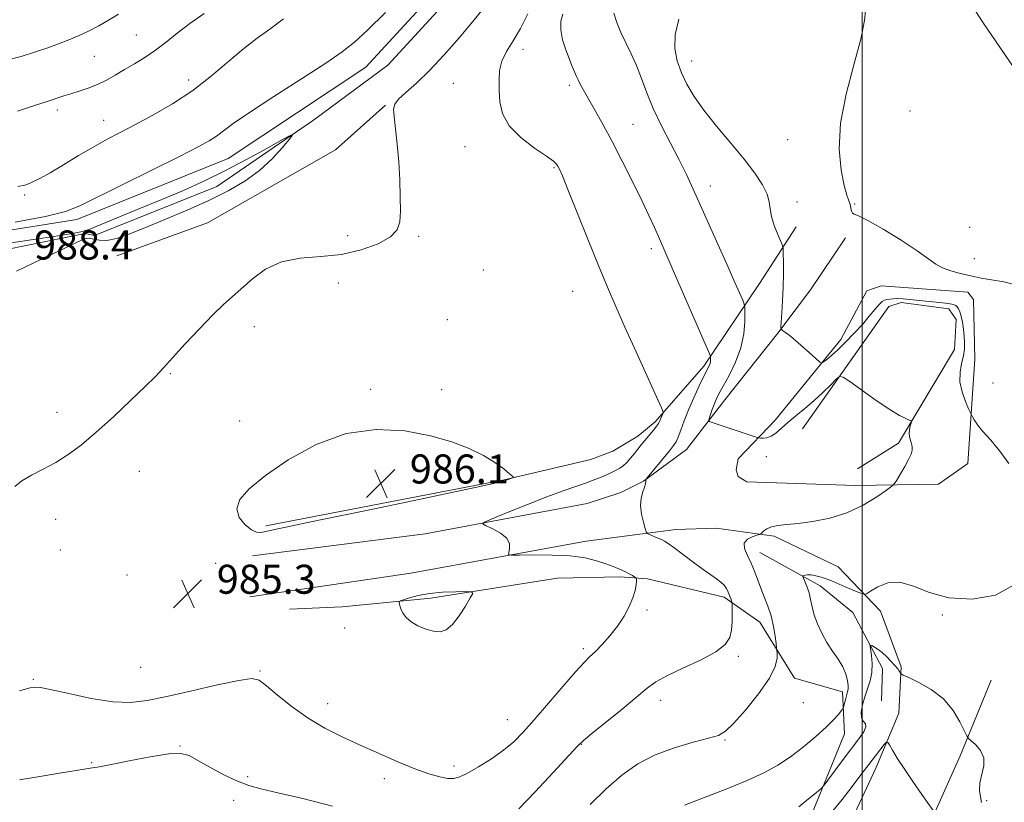
# Model space of a CAD drawing. Extents: x 2069800 to 2072700, y 359800 to 362700.
# Drawn here: x 2070768 to 2071039, y 361509 to 361725 of the extents above; entities that cross this region are included whole.
import ezdxf

# ---------------------------------------------------------------- set-up
doc = ezdxf.new("R2010")
doc.units = 0
doc.header["$MEASUREMENT"] = 0
for name, color, linetype, lineweight in [('32000', 7, 'Continuous', 0), ('DTM HARD BREAKLINE', 7, 'Continuous', 0), ('DTM SPOT ELEVATION', 2, 'Continuous', 13), ('INDEX CONTOUR', 41, 'Continuous', 13), ('INTERMEDIATE CONTOUR', 44, 'Continuous', 0), ('INTERMEDIATE CONTOUR DEPRESSION', 44, 'Continuous', 0), ('SPOT ELEVATION', 7, 'Continuous', 0)]:
    doc.layers.add(name, color=color, linetype=linetype, lineweight=lineweight)
doc.styles.add('Style-ITALICS', font='ITALICS.shx')

# ---------------------------------------------------------------- blocks, each defined once
blk = doc.blocks.new('SPOT')
at = {"layer": 'SPOT ELEVATION'}
for p, q in [((-3.91, -3.91), (3.82, 3.81)), ((-1.65, 3.77), (1.72, -3.93))]:
    blk.add_line(p, q, dxfattribs=at)

msp = doc.modelspace()

# ---------------------------------------------------------------- linework, layer by layer
at = {"layer": '32000', "flags": 128}
msp.add_lwpolyline([(2071000, 362500), (2071000, 360000)], dxfattribs=at)
at = {"layer": 'DTM HARD BREAKLINE'}
for points in [[(2070902.16, 361924.35, 984.72), (2070916.98, 361893.67, 984.77), (2070925.47, 361866.97, 985.43), (2070933.12, 361837.37, 985.75), (2070930, 361809.86, 986.6), (2070922.44, 361781.72, 986.35), (2070901.76, 361748.09, 987.22), (2070869.29, 361712.61, 987.42), (2070848.726, 361697.434, 987.789), (2070822.082, 361679.161, 988.882), (2070788.353, 361665.626, 988.934), (2070785.827, 361666.13, 988.135), (2070753.166, 361659.562, 988.953), (2070749.37, 361658.87, 989.06), (2070735.8, 361659.33, 988.49)], [(2070264.19, 361889.23, 983.16), (2070423.51, 361811.23, 982.88), (2070621.888, 361714.219, 983.238), (2070692.392, 361679.083, 985.419), (2070725.1, 361663.212, 986.356), (2070727.669, 361662.7, 986.374), (2070737.308, 361662.659, 986.391), (2070783.522, 361670.062, 986.478), (2070825.287, 361686.808, 986.981), (2070863.24, 361711.99, 986.83), (2070888.75, 361739.9, 986.56), (2070914.39, 361778.99, 985.95)], [(2070794.512, 361660.03, 986.728), (2070819.52, 361669.09, 986.52), (2070854.82, 361689.21, 986.58), (2070868.65, 361701.59, 986.12)], [(2070835.623, 361585.521, 986.196), (2070901.354, 361598.231, 986.06), (2070925.232, 361603.844, 985.534), (2070931.293, 361606.169, 985.5), (2070938.135, 361610.237, 984.65), (2070942.992, 361614.231, 984.327), (2070956.413, 361629.531, 982.389), (2070971.749, 361652.38, 979.143), (2070981.79, 361668.01, 977.37)], [(2070985.788, 361650.594, 976.746), (2070995.435, 361664.988, 976.184)], [(2070831.965, 361577.251, 985.189), (2070879.578, 361583.37, 984.746), (2070924.183, 361591.664, 982.567), (2070933.525, 361594.718, 982.294), (2070939.7, 361597.873, 982.056), (2070951.602, 361606.613, 981.034), (2070962.165, 361620.249, 979.212), (2070976.76, 361638.69, 978.12), (2070985.788, 361650.594, 976.746)], [(2071029.146, 361602.745, 978.699), (2071031.123, 361631.485, 977.21), (2071030.72, 361647.941, 976.59), (2071029.163, 361650.017, 976.484), (2071005.243, 361651.714, 976.838), (2071001.291, 361650.313, 976.962), (2070994.18, 361636.97, 977.44)], [(2070998.763, 361601.215, 980.861), (2071010.05, 361608.344, 980.365), (2071025.459, 361634.145, 978.823), (2071025.948, 361642.426, 978.646), (2071023.881, 361645.391, 978.646), (2071010.757, 361647.164, 978.416), (2071007.333, 361646.043, 978.575), (2070983.592, 361612.259, 981.126)], [(2070994.18, 361636.97, 977.44), (2070976.076, 361614.726, 979.306), (2070965.879, 361604.015, 980.822), (2070965.32, 361601.016, 980.873), (2070965.865, 361599.188, 980.89), (2070968.198, 361597.634, 980.856), (2070998.154, 361596.652, 980.701)], [(2071029.146, 361602.745, 978.699), (2071021.07, 361597.038, 979.195), (2070998.154, 361596.652, 980.701)], [(2070993.408, 361574.242, 978.876), (2070975.751, 361582.714, 979.793), (2070959.813, 361584.871, 980.683), (2070948.666, 361584.496, 981.333), (2070923.972, 361581.305, 983.376), (2070875.62, 361572.507, 984.773), (2070831.225, 361565.933, 985.096)], [(2070988.47, 361569.03, 977.44), (2070971.854, 361578.151, 979.321)], [(2070993.408, 361574.242, 978.876), (2071005.117, 361562.046, 977.494), (2071010.799, 361546.653, 976.236), (2071010.081, 361533.895, 974.712)], [(2070842.19, 361562.57, 984.86), (2070856.632, 361563.211, 985.242), (2070881.099, 361565.554, 986.42), (2070916.065, 361571.075, 985.191), (2070933.173, 361571.458, 984.337), (2070940.813, 361570.905, 983.791), (2070962, 361565.829, 982.375), (2070971.826, 361558.958, 980.668), (2070981.41, 361543.51, 979.29)], [(2070988.47, 361569.03, 977.44), (2070997.48, 361561.6, 976.87), (2071005.6, 361546.21, 975.35), (2071005.306, 361537.317, 974.011)], [(2070983.65, 361499.93, 974.88), (2070995.11, 361528.17, 977.22), (2070994.64, 361539.76, 978.5), (2070981.41, 361543.51, 979.29)], [(2070995.7, 361461.4, 968.15), (2071005.109, 361476.279, 970.455), (2071015.003, 361495.194, 972.813), (2071027.052, 361522.089, 975.649), (2071035.587, 361542.966, 977.121)], [(2071010.081, 361533.895, 974.712), (2071003.821, 361518.729, 973.312), (2070990.212, 361489.582, 969.166)]]:
    msp.add_polyline3d(points, dxfattribs=at)
at = {"layer": 'DTM SPOT ELEVATION'}
for p in [(2070799.97, 361720.95, 981.14), (2070788.32, 361715.03, 980.94), (2070906.515, 361716.964, 983.428), (2070953.05, 361713.76, 977.24), (2070814.38, 361708.45, 983.44), (2070887.342, 361707.599, 985.015), (2070919.27, 361707.01, 982.34), (2070778.13, 361700.21, 982.44), (2071013.21, 361699.95, 974.9), (2070790.96, 361697.33, 983.24), (2070936.8, 361696.26, 981.14), (2070890.54, 361690.07, 984.84), (2070979.47, 361692.06, 976.64), (2070915.07, 361684.33, 984.14), (2070958.16, 361679.22, 979.34), (2070769.12, 361676.76, 984.24), (2070982.02, 361674.88, 977.44), (2070997.95, 361674.33, 975.9), (2071029.68, 361667.84, 975.2), (2070858.19, 361665.53, 986.44), (2070877.77, 361665.42, 985.84), (2070941.92, 361662.02, 982.44), (2071030.95, 361659.26, 975.5), (2070895.62, 361656.13, 985.14), (2070855.63, 361652.5, 985.54), (2070920.17, 361650.25, 984.94), (2070885.63, 361642.39, 985.64), (2070832.46, 361640.44, 985.74), (2070809.27, 361627.52, 985.94), (2071036.04, 361624.94, 977.1), (2070864.54, 361623.2, 985.94), (2070884.06, 361623.08, 985.84), (2070778.08, 361616.88, 986.34), (2070828.45, 361614.49, 985.74), (2070973.6, 361604.59, 980.64), (2070800.74, 361600.57, 985.54), (2070777.69, 361587.33, 985.64), (2070778.94, 361578.92, 985.34), (2070821.78, 361575.24, 985.34), (2070797.33, 361571.97, 985.44), (2070940.74, 361562.35, 983.74), (2071022.14, 361560.99, 977.9), (2070857.32, 361557.33, 985.24), (2070923.15, 361551.64, 984.34), (2070965.86, 361549.57, 981.74), (2070801.15, 361546.49, 985.24), (2070834.06, 361545.54, 984.14), (2070771.52, 361543.16, 984.14), (2070852.67, 361536.46, 984.54), (2070944.46, 361537.4, 981.44), (2070983.76, 361536.74, 979.64), (2070902.16, 361532.09, 984.84), (2070812, 361524.84, 982.14), (2070922.6, 361525.3, 981.94), (2070962.23, 361526.45, 979.84), (2070787.66, 361520.24, 982.24), (2070887.49, 361519.33, 984.44), (2070830.61, 361516.38, 982.34), (2070868.28, 361515.85, 983.54), (2070826.77, 361509.88, 981.44), (2071034.31, 361509.75, 976.2)]:
    msp.add_point(p, dxfattribs=at)
at = {"layer": 'INDEX CONTOUR'}
for points in [[(2070795.018, 361726.621, 980), (2070792.232, 361724.958, 980), (2070789.598, 361723.462, 980), (2070786.899, 361722.077, 980), (2070784.127, 361720.791, 980), (2070781.325, 361719.6001, 980), (2070778.498, 361718.488, 980), (2070775.489, 361717.388, 980), (2070772.103, 361716.218, 980), (2070768.224, 361714.973, 980), (2070764.059, 361713.936, 980)], [(2070925.029, 361508.705, 980), (2070929.473, 361513.052, 980), (2070933.774, 361516.786, 980), (2070938.154, 361519.867, 980), (2070942.943, 361522.367, 980), (2070948.269, 361524.353, 980), (2070953.473, 361525.868, 980), (2070957.698, 361526.951, 980), (2070960.407, 361527.752, 980), (2070962.346, 361528.882, 980), (2070964.583, 361531.066, 980), (2070967.84, 361534.745, 980), (2070971.459, 361539.215, 980), (2070974.437, 361543.489, 980), (2070976.0321, 361546.769, 980), (2070976.5461, 361549.029, 980), (2070976.544, 361550.436, 980), (2070976.486, 361551.222, 980), (2070976.4149, 361551.904, 980), (2070976.272, 361553.0649, 980), (2070975.998, 361555.12, 980), (2070975.5529, 361557.805, 980), (2070974.899, 361560.686, 980), (2070974.025, 361563.412, 980), (2070973.032, 361565.9601, 980), (2070972.049, 361568.393, 980), (2070970.316, 361573.055, 980), (2070969.391, 361575.27, 980), (2070968.3731, 361577.373, 980), (2070967.606, 361579.25, 980), (2070967.519, 361580.772, 980), (2070968.371, 361581.846, 980), (2070969.736, 361582.532, 980), (2070971.012, 361582.93, 980), (2070971.752, 361583.146, 980), (2070972.116, 361583.324, 980), (2070972.927, 361584.122, 980), (2070973.763, 361584.728, 980), (2070975.0041, 361585.264, 980), (2070976.742, 361585.616, 980), (2070979.1321, 361585.881, 980), (2070982.341, 361586.205, 980), (2070986.437, 361586.743, 980), (2070991.081, 361587.666, 980), (2070995.834, 361589.15, 980), (2071000.2699, 361591.247, 980), (2071004.022, 361593.509, 980), (2071006.739, 361595.367, 980), (2071008.233, 361596.447, 980), (2071008.974, 361597.172, 980), (2071009.599, 361598.163, 980), (2071010.583, 361599.853, 980), (2071011.767, 361601.924, 980), (2071012.834, 361603.869, 980), (2071013.527, 361605.313, 980), (2071013.838, 361606.395, 980), (2071013.818, 361607.385, 980), (2071013.547, 361608.495, 980), (2071013.1999, 361609.706, 980), (2071012.98, 361610.942, 980), (2071013.03, 361612.12, 980), (2071013.253, 361613.136, 980), (2071013.496, 361613.88, 980), (2071013.6121, 361614.292, 980), (2071013.482, 361614.508, 980), (2071012.997, 361614.715, 980), (2071012.02, 361615.115, 980), (2071010.316, 361615.986, 980), (2071007.625, 361617.625, 980), (2071003.895, 361620.148, 980), (2070999.905, 361622.967, 980), (2070996.642, 361625.314, 980), (2070994.788, 361626.576, 980), (2070993.809, 361626.739, 980), (2070992.864, 361625.944, 980), (2070991.295, 361624.361, 980), (2070989.165, 361622.283, 980), (2070986.72, 361620.031, 980), (2070984.19, 361617.877, 980), (2070981.7501, 361615.884, 980), (2070979.564, 361614.067, 980), (2070977.746, 361612.454, 980), (2070976.234, 361611.14, 980), (2070974.917, 361610.237, 980), (2070973.72, 361609.806, 980), (2070972.706, 361609.71, 980), (2070971.9709, 361609.761, 980), (2070971.529, 361609.82, 980), (2070971.062, 361609.943, 980), (2070964.156, 361612.231, 980), (2070958.661, 361614.01, 980), (2070957.922, 361614.281, 980), (2070957.716, 361614.584, 980), (2070957.866, 361615.1799, 980), (2070958.214, 361616.243, 980), (2070958.679, 361617.61, 980), (2070959.197, 361619.032, 980), (2070959.75, 361620.367, 980), (2070960.502, 361621.902, 980), (2070961.661, 361624.031, 980), (2070963.321, 361627.022, 980), (2070965.126, 361630.656, 980), (2070966.606, 361634.587, 980), (2070967.413, 361638.461, 980), (2070967.694, 361641.871, 980), (2070967.717, 361644.399, 980), (2070967.682, 361645.823, 980), (2070967.518, 361646.697, 980), (2070967.083, 361647.771, 980), (2070964.931, 361652.692, 980), (2070963.064, 361656.908, 980), (2070953.46, 361678.367, 980), (2070951.599, 361682.394, 980), (2070949.594, 361686.468, 980), (2070947.217, 361691.04, 980), (2070944.712, 361695.896, 980), (2070942.438, 361700.6521, 980), (2070940.654, 361705.001, 980), (2070939.205, 361708.927, 980), (2070937.836, 361712.488, 980), (2070936.358, 361715.747, 980), (2070934.8539, 361718.774, 980), (2070933.474, 361721.639, 980), (2070932.349, 361724.38, 980), (2070931.525, 361726.885, 980)]]:
    msp.add_polyline3d(points, dxfattribs=at)
at = {"layer": 'INTERMEDIATE CONTOUR'}
for points in [[(2070766.415, 361596.387, 986), (2070768.335, 361597.962, 986), (2070770.994, 361599.499, 986), (2070774.234, 361601.145, 986), (2070777.701, 361603.002, 986), (2070781.151, 361605.194, 986), (2070784.779, 361607.915, 986), (2070788.887, 361611.374, 986), (2070793.604, 361615.622, 986), (2070798.35, 361620.064, 986), (2070802.37, 361623.94, 986), (2070805.185, 361626.764, 986), (2070807.411, 361629.134, 986), (2070809.942, 361631.917, 986), (2070813.401, 361635.695, 986), (2070817.337, 361639.9131, 986), (2070821.031, 361643.728, 986), (2070823.967, 361646.543, 986), (2070831.946, 361653.643, 986), (2070835.581, 361656.327, 986), (2070839.968, 361658.383, 986), (2070845.132, 361659.393, 986), (2070850.769, 361659.831, 986), (2070856.497, 361660.396, 986), (2070861.916, 361661.615, 986), (2070866.5711, 361663.341, 986), (2070869.99, 361665.253, 986), (2070871.874, 361667.16, 986), (2070872.602, 361669.366, 986), (2070872.7229, 361672.299, 986), (2070872.69, 361676.246, 986), (2070872.559, 361680.923, 986), (2070872.291, 361685.905, 986), (2070871.872, 361690.763, 986), (2070871.402, 361695.069, 986), (2070871.008, 361698.395, 986), (2070870.843, 361700.496, 986), (2070871.157, 361701.867, 986), (2070872.228, 361703.189, 986), (2070874.256, 361705.046, 986), (2070877.142, 361707.643, 986), (2070880.709, 361711.089, 986), (2070884.759, 361715.4, 986), (2070888.986, 361720.215, 986), (2070893.062, 361725.079, 986), (2070896.694, 361729.594, 986)], [(2071042.29, 361652.038, 976), (2071039.0921, 361652.813, 976), (2071035.691, 361653.415, 976), (2071032.862, 361653.86, 976), (2071031.126, 361654.18, 976), (2071029.994, 361654.459, 976), (2071028.726, 361654.794, 976), (2071026.784, 361655.267, 976), (2071024.446, 361655.904, 976), (2071022.193, 361656.715, 976), (2071020.301, 361657.748, 976), (2071015.175, 361661.369, 976), (2071010.752, 361664.286, 976), (2071005.828, 361667.352, 976), (2071001.62, 361669.78, 976), (2070999.04, 361671.018, 976), (2070997.801, 361671.462, 976), (2070997.3171, 361671.741, 976), (2070997.081, 361672.351, 976), (2070996.91, 361673.236, 976), (2070996.697, 361674.205, 976), (2070995.828, 361676.717, 976), (2070995.101, 361679.372, 976), (2070994.237, 361683.648, 976), (2070993.697, 361689.457, 976), (2070994.036, 361696.566, 976), (2070995.58, 361704.609, 976), (2070997.728, 361712.674, 976), (2070999.644, 361719.713, 976), (2071000.693, 361724.921, 976), (2071001.032, 361728.463, 976)], [(2070868.66, 361727.067, 986), (2070863.668, 361722.281, 986), (2070860.028, 361718.93, 986), (2070856.689, 361716.263, 986), (2070852.141, 361713.148, 986), (2070845.427, 361708.813, 986), (2070837.805, 361703.935, 986), (2070831.089, 361699.554, 986), (2070826.63, 361696.458, 986), (2070822.0601, 361693.005, 986), (2070820.053, 361691.709, 986), (2070817.0031, 361690.049, 986), (2070812.005, 361687.527, 986), (2070796.374, 361679.808, 986), (2070784.3809, 361673.836, 986), (2070780.3681, 361672.256, 986), (2070774.916, 361670.88, 986), (2070766.556, 361669.261, 986)], [(2070818.62, 361726.809, 982), (2070814.661, 361724.037, 982), (2070811.222, 361721.396, 982), (2070808.159, 361718.934, 982), (2070805.245, 361716.705, 982), (2070802.313, 361714.74, 982), (2070799.417, 361712.989, 982), (2070796.669, 361711.376, 982), (2070794.137, 361709.851, 982), (2070791.716, 361708.448, 982), (2070789.258, 361707.221, 982), (2070786.676, 361706.209, 982), (2070784.137, 361705.386, 982), (2070781.869, 361704.706, 982), (2070779.964, 361704.106, 982), (2070775.313, 361702.553, 982), (2070771.592, 361701.326, 982), (2070767.212, 361699.86, 982)], [(2070840.534, 361725.407, 984), (2070836.711, 361722.558, 984), (2070833.223, 361720.023, 984), (2070829.5879, 361717.201, 984), (2070820.693, 361709.662, 984), (2070815.4799, 361705.64, 984), (2070809.921, 361701.965, 984), (2070804.434, 361698.769, 984), (2070799.509, 361696.121, 984), (2070795.456, 361694.016, 984), (2070791.876, 361692.14, 984), (2070788.192, 361690.101, 984), (2070784.027, 361687.653, 984), (2070779.809, 361685.11, 984), (2070776.164, 361682.934, 984), (2070773.5549, 361681.463, 984), (2070771.782, 361680.5611, 984), (2070770.481, 361679.972, 984), (2070769.211, 361679.495, 984), (2070767.23, 361679.145, 984)], [(2070935.114, 361603.0289, 984), (2070936.183, 361604.21, 984), (2070937.266, 361605.523, 984), (2070939.135, 361607.858, 984), (2070942.613, 361612.051, 984), (2070943.36, 361613.017, 984), (2070943.83, 361613.726, 984), (2070944.109, 361614.27, 984), (2070944.591, 361615.387, 984), (2070945.0829, 361616.446, 984), (2070945.133, 361616.863, 984), (2070944.671, 361618.073, 984), (2070943.301, 361621.113, 984), (2070937.687, 361633.495, 984), (2070934.617, 361640.325, 984), (2070932.087, 361646.054, 984), (2070929.823, 361651.349, 984), (2070927.366, 361657.302, 984), (2070924.429, 361664.569, 984), (2070918.926, 361678.2561, 984), (2070917.373, 361682.028, 984), (2070916.569, 361683.873, 984), (2070916.169, 361684.6889, 984), (2070915.79, 361685.283, 984), (2070914.912, 361686.102, 984), (2070912.977, 361687.504, 984), (2070909.705, 361689.738, 984), (2070905.915, 361692.623, 984), (2070902.702, 361695.868, 984), (2070900.8851, 361699.2119, 984), (2070900.172, 361702.5, 984), (2070899.995, 361705.605, 984), (2070899.9241, 361708.441, 984), (2070900.077, 361711.092, 984), (2070900.71, 361713.68, 984), (2070901.9961, 361716.346, 984), (2070903.773, 361719.289, 984), (2070905.7921, 361722.727, 984), (2070907.849, 361726.759, 984)], [(2070905.353, 361507.452, 982), (2070909.857, 361512.143, 982), (2070914.839, 361517.483, 982), (2070921.489, 361524.678, 982), (2070923.205, 361526.334, 982), (2070925.496, 361528.237, 982), (2070933.824, 361534.967, 982), (2070937.925, 361538.339, 982), (2070940.795, 361540.749, 982), (2070943.1769, 361542.518, 982), (2070946.193, 361544.213, 982), (2070950.576, 361546.262, 982), (2070955.488, 361548.537, 982), (2070959.7021, 361550.771, 982), (2070962.2881, 361552.779, 982), (2070963.522, 361554.698, 982), (2070963.979, 361556.7431, 982), (2070964.151, 361559.028, 982), (2070964.194, 361561.242, 982), (2070964.179, 361562.971, 982), (2070964.159, 361563.9389, 982), (2070964.113, 361564.419, 982), (2070964.001, 361564.823, 982), (2070963.791, 361565.474, 982), (2070963.483, 361566.338, 982), (2070963.0859, 361567.289, 982), (2070962.592, 361568.228, 982), (2070961.946, 361569.135, 982), (2070961.079, 361570.014, 982), (2070959.909, 361570.907, 982), (2070958.309, 361571.998, 982), (2070956.143, 361573.508, 982), (2070953.39, 361575.539, 982), (2070948.095, 361579.563, 982), (2070946.54, 361580.71, 982), (2070945.556, 361581.343, 982), (2070944.674, 361581.778, 982), (2070943.55, 361582.26, 982), (2070941.374, 361583.145, 982), (2070940.817, 361583.413, 982), (2070940.512, 361583.845, 982), (2070940.196, 361584.81, 982), (2070939.696, 361586.55, 982), (2070939.189, 361588.786, 982), (2070938.938, 361591.109, 982), (2070939.12, 361593.174, 982), (2070939.565, 361594.886, 982), (2070940.015, 361596.215, 982), (2070940.268, 361597.148, 982), (2070940.354, 361597.749, 982), (2070940.359, 361598.099, 982), (2070940.401, 361598.334, 982), (2070940.73, 361598.798, 982), (2070946.908, 361606.254, 982), (2070948.046, 361607.6521, 982), (2070948.756, 361608.7149, 982), (2070949.337, 361609.99, 982), (2070950.05, 361611.9139, 982), (2070950.981, 361614.467, 982), (2070952.175, 361617.52, 982), (2070953.626, 361620.8821, 982), (2070955.123, 361624.139, 982), (2070956.408, 361626.819, 982), (2070957.8, 361629.647, 982), (2070958.073, 361630.354, 982), (2070958.204, 361630.985, 982), (2070958.25, 361631.54, 982), (2070958.254, 361631.952, 982), (2070958.175, 361632.351, 982), (2070957.641, 361633.663, 982), (2070947.68, 361656.611, 982), (2070943.831, 361665.365, 982), (2070942.728, 361667.84, 982), (2070941.243, 361671.091, 982), (2070939.257, 361675.2899, 982), (2070936.726, 361680.467, 982), (2070933.904, 361686.092, 982), (2070931.118, 361691.489, 982), (2070928.642, 361696.111, 982), (2070926.535, 361699.913, 982), (2070922.406, 361707.202, 982), (2070921.692, 361708.527, 982), (2070921.242, 361709.45, 982), (2070920.953, 361710.139, 982), (2070920.705, 361710.775, 982), (2070919.925, 361712.682, 982), (2070919.238, 361714.395, 982), (2070918.322, 361716.807, 982), (2070917.439, 361719.601, 982), (2070916.917, 361722.3521, 982), (2070916.987, 361724.71, 982), (2070917.486, 361726.619, 982)], [(2071040.466, 361602.733, 978), (2071037.995, 361606.167, 978), (2071035.474, 361609.1299, 978), (2071033.311, 361611.563, 978), (2071031.819, 361613.425, 978), (2071030.915, 361614.754, 978), (2071030.422, 361615.605, 978), (2071030.151, 361616.108, 978), (2071029.878, 361616.68, 978), (2071029.369, 361617.812, 978), (2071028.498, 361619.84, 978), (2071027.562, 361622.481, 978), (2071026.968, 361625.298, 978), (2071026.997, 361627.925, 978), (2071027.429, 361630.29, 978), (2071027.92, 361632.391, 978), (2071028.193, 361634.254, 978), (2071028.247, 361636.013, 978), (2071028.15, 361637.827, 978), (2071027.959, 361639.79, 978), (2071027.69, 361641.724, 978), (2071027.349, 361643.389, 978), (2071026.951, 361644.599, 978), (2071026.541, 361645.414, 978), (2071026.171, 361645.95, 978), (2071025.819, 361646.317, 978), (2071025.1529, 361646.592, 978), (2071023.765, 361646.8439, 978), (2071021.41, 361647.127, 978), (2071018.5, 361647.425, 978), (2071013.194, 361647.946, 978), (2071011.278, 361648.115, 978), (2071009.762, 361648.192, 978), (2071008.559, 361648.166, 978), (2071007.605, 361648.066, 978), (2071006.841, 361647.935, 978), (2071006.194, 361647.771, 978), (2071005.523, 361647.399, 978), (2071004.671, 361646.605, 978), (2071003.503, 361645.228, 978), (2071001.977, 361643.346, 978), (2071000.071, 361641.095, 978), (2070997.819, 361638.631, 978), (2070995.46, 361636.209, 978), (2070993.284, 361634.101, 978), (2070991.531, 361632.522, 978), (2070990.237, 361631.445, 978), (2070989.384, 361630.781, 978), (2070988.881, 361630.489, 978), (2070988.33, 361630.7121, 978), (2070987.261, 361631.643, 978), (2070985.377, 361633.35, 978), (2070983.077, 361635.406, 978), (2070980.9391, 361637.262, 978), (2070979.414, 361638.493, 978), (2070978.464, 361639.174, 978), (2070977.929, 361639.506, 978), (2070977.667, 361639.736, 978), (2070977.607, 361640.304, 978), (2070977.698, 361641.696, 978), (2070977.884, 361644.24, 978), (2070978.096, 361647.625, 978), (2070978.257, 361651.383, 978), (2070978.316, 361655.061, 978), (2070978.3, 361658.269, 978), (2070978.259, 361660.635, 978), (2070978.208, 361661.973, 978), (2070978.027, 361662.84, 978), (2070977.557, 361663.979, 978), (2070976.725, 361665.925, 978), (2070975.772, 361668.379, 978), (2070975.024, 361670.833, 978), (2070974.676, 361672.92, 978), (2070974.419, 361674.85, 978), (2070973.82, 361676.971, 978), (2070972.511, 361679.583, 978), (2070970.402, 361682.786, 978), (2070967.472, 361686.631, 978), (2070963.804, 361691.082, 978), (2070959.9, 361695.751, 978), (2070956.369, 361700.164, 978), (2070953.676, 361703.97, 978), (2070951.711, 361707.323, 978), (2070950.223, 361710.498, 978), (2070949.05, 361713.7481, 978), (2070948.372, 361717.222, 978), (2070948.46, 361721.049, 978), (2070949.4599, 361725.3049, 978)], [(2070766.852, 361655.805, 988), (2070773.79, 361659.062, 988), (2070779.852, 361661.959, 988), (2070783.6501, 361663.813, 988), (2070785.685, 361664.698, 988), (2070786.926, 361664.874, 988), (2070788.204, 361664.62, 988), (2070789.791, 361664.291, 988), (2070791.819, 361664.256, 988), (2070794.435, 361664.819, 988), (2070797.849, 361666, 988), (2070802.289, 361667.754, 988), (2070807.828, 361670.006, 988), (2070813.934, 361672.578, 988), (2070819.923, 361675.263, 988), (2070825.241, 361677.917, 988), (2070829.857, 361680.631, 988), (2070833.868, 361683.559, 988), (2070837.331, 361686.738, 988), (2070840.126, 361689.757, 988), (2070842.09, 361692.091, 988), (2070843.017, 361693.299, 988), (2070842.539, 361693.286, 988), (2070840.247, 361692.04, 988), (2070835.95, 361689.648, 988), (2070830.333, 361686.585, 988), (2070824.299, 361683.427, 988), (2070818.538, 361680.616, 988), (2070812.888, 361678.065, 988), (2070806.971, 361675.552, 988), (2070800.636, 361672.9529, 988), (2070794.634, 361670.517, 988), (2070789.94, 361668.587, 988), (2070787.115, 361667.391, 988), (2070785.075, 361666.687, 988), (2070782.321, 361666.12, 988), (2070777.748, 361665.404, 988), (2070765.387, 361663.597, 988)], [(2070890.792, 361595.593, 986), (2070897.993, 361597.162, 986), (2070900.976, 361597.866, 986), (2070901.904, 361598.149, 986), (2070903.689, 361598.746, 986), (2070903.917, 361598.872, 986), (2070903.696, 361599.17, 986), (2070902.838, 361599.8941, 986), (2070901.192, 361601.217, 986), (2070898.763, 361602.979, 986), (2070895.596, 361604.936, 986), (2070891.694, 361606.877, 986), (2070886.904, 361608.709, 986), (2070881.031, 361610.373, 986), (2070873.984, 361611.708, 986), (2070866.085, 361612.148, 986), (2070857.756, 361611.027, 986), (2070849.464, 361607.966, 986), (2070841.83, 361603.731, 986), (2070835.5201, 361599.379, 986), (2070831.067, 361595.745, 986), (2070828.478, 361592.776, 986), (2070827.633, 361590.201, 986), (2070828.309, 361587.835, 986), (2070829.889, 361585.832, 986), (2070831.654, 361584.433, 986), (2070833.062, 361583.794, 986), (2070834.269, 361583.738, 986), (2070835.61, 361584.007, 986), (2070837.658, 361584.447, 986), (2070850.255, 361587.064, 986), (2070863.383, 361589.808, 986), (2070878.248, 361592.932, 986), (2070890.792, 361595.593, 986)], [(2070767.71, 361540.064, 984), (2070770.683, 361540.901, 984), (2070773.023, 361541.023, 984), (2070776.216, 361540.447, 984), (2070781.29, 361539.274, 984), (2070787.443, 361537.942, 984), (2070793.4159, 361536.977, 984), (2070798.346, 361536.791, 984), (2070802.95, 361537.351, 984), (2070808.342, 361538.508, 984), (2070815.185, 361540.074, 984), (2070822.3411, 361541.679, 984), (2070828.224, 361542.911, 984), (2070831.745, 361543.401, 984), (2070833.809, 361542.962, 984), (2070835.823, 361541.452, 984), (2070838.884, 361538.853, 984), (2070842.861, 361535.651, 984), (2070847.319, 361532.455, 984), (2070851.908, 361529.729, 984), (2070856.643, 361527.358, 984), (2070861.625, 361525.08, 984), (2070866.87, 361522.722, 984), (2070872.041, 361520.453, 984), (2070876.714, 361518.527, 984), (2070880.55, 361517.144, 984), (2070883.553, 361516.28, 984), (2070885.812, 361515.856, 984), (2070887.499, 361515.824, 984), (2070889.1169, 361516.281, 984), (2070891.251, 361517.354, 984), (2070894.285, 361519.101, 984), (2070897.795, 361521.294, 984), (2070901.158, 361523.635, 984), (2070903.951, 361525.953, 984), (2070906.572, 361528.597, 984), (2070909.618, 361532.044, 984), (2070917.519, 361541.275, 984), (2070921.003, 361545.2881, 984), (2070923.3481, 361547.854, 984), (2070924.955, 361549.466, 984), (2070926.4641, 361550.917, 984), (2070928.36, 361552.836, 984), (2070930.503, 361555.207, 984), (2070932.594, 361557.8541, 984), (2070934.381, 361560.598, 984), (2070935.791, 361563.265, 984), (2070936.797, 361565.682, 984), (2070937.398, 361567.699, 984), (2070937.695, 361569.256, 984), (2070937.815, 361570.317, 984), (2070937.848, 361570.891, 984), (2070937.739, 361571.176, 984), (2070937.392, 361571.417, 984), (2070936.737, 361571.808, 984), (2070935.787, 361572.34, 984), (2070934.58, 361572.952, 984), (2070933.135, 361573.599, 984), (2070931.405, 361574.293, 984), (2070929.325, 361575.059, 984), (2070926.802, 361575.894, 984), (2070923.625, 361576.672, 984), (2070919.556, 361577.24, 984), (2070914.574, 361577.49, 984), (2070909.537, 361577.513, 984), (2070905.521, 361577.444, 984), (2070903.315, 361577.426, 984), (2070902.559, 361577.618, 984), (2070902.604, 361578.187, 984), (2070902.838, 361579.234, 984), (2070902.793, 361580.607, 984), (2070902.038, 361582.094, 984), (2070900.331, 361583.498, 984), (2070898.193, 361584.687, 984), (2070896.333, 361585.549, 984), (2070895.412, 361586.064, 984), (2070895.89, 361586.587, 984), (2070898.177, 361587.568, 984), (2070902.429, 361589.298, 984), (2070907.786, 361591.447, 984), (2070913.135, 361593.531, 984), (2070917.576, 361595.1691, 984), (2070923.789, 361597.345, 984), (2070925.904, 361598.141, 984), (2070927.572, 361598.823, 984), (2070930.151, 361599.921, 984), (2070931.242, 361600.4, 984), (2070932.244, 361600.887, 984), (2070933.188, 361601.433, 984), (2070934.1259, 361602.117, 984), (2070935.114, 361603.0289, 984)], [(2070951.025, 361508.479, 978), (2070962.667, 361513.013, 978), (2070968.317, 361515.325, 978), (2070972.918, 361517.442, 978), (2070976.734, 361519.538, 978), (2070980.255, 361521.868, 978), (2070983.828, 361524.583, 978), (2070987.232, 361527.422, 978), (2070990.099, 361530.016, 978), (2070992.154, 361532.068, 978), (2070993.483, 361533.553, 978), (2070994.262, 361534.516, 978), (2070994.663, 361535.047, 978), (2070994.852, 361535.416, 978), (2070994.991, 361535.942, 978), (2070995.477, 361537.95, 978), (2070995.753, 361538.995, 978), (2070995.981, 361539.801, 978), (2070996.1231, 361540.55, 978), (2070996.143, 361541.514, 978), (2070995.991, 361542.898, 978), (2070995.5609, 361544.645, 978), (2070994.733, 361546.629, 978), (2070993.447, 361548.75, 978), (2070991.886, 361551, 978), (2070990.292, 361553.396, 978), (2070988.873, 361555.929, 978), (2070987.702, 361558.489, 978), (2070986.815, 361560.943, 978), (2070986.218, 361563.181, 978), (2070985.786, 361565.202, 978), (2070985.3641, 361567.03, 978), (2070984.844, 361568.668, 978), (2070984.303, 361570.028, 978), (2070983.637, 361571.528, 978), (2070983.631, 361571.7451, 978), (2070983.843, 361571.836, 978), (2070984.277, 361571.942, 978), (2070984.965, 361572.022, 978), (2070985.948, 361571.992, 978), (2070987.243, 361571.785, 978), (2070988.755, 361571.405, 978), (2070990.369, 361570.876, 978), (2070991.99, 361570.228, 978), (2070995.3281, 361568.743, 978), (2070997.075, 361568.005, 978), (2070998.675, 361567.358, 978), (2070999.889, 361566.88, 978), (2071000.607, 361566.657, 978), (2071001.241, 361566.819, 978), (2071002.335, 361567.5021, 978), (2071004.306, 361568.6961, 978), (2071007.0641, 361569.788, 978), (2071010.39, 361570.018, 978), (2071014.154, 361568.908, 978), (2071018.573, 361567.13, 978), (2071023.951, 361565.639, 978), (2071030.335, 361565.274, 978), (2071036.7391, 361566.4071, 978), (2071041.923, 361569.2929, 978)], [(2070881.877, 361556.451, 986), (2070883.711, 361556.321, 986), (2070885.366, 361556.869, 986), (2070887.049, 361558.304, 986), (2070888.879, 361560.674, 986), (2070890.631, 361563.375, 986), (2070891.99, 361565.644, 986), (2070892.652, 361566.908, 986), (2070892.35, 361567.369, 986), (2070890.824, 361567.422, 986), (2070887.978, 361567.382, 986), (2070884.366, 361567.241, 986), (2070880.705, 361566.911, 986), (2070877.602, 361566.351, 986), (2070875.217, 361565.702, 986), (2070873.597, 361565.153, 986), (2070872.7389, 361564.835, 986), (2070872.434, 361564.631, 986), (2070872.419, 361564.3699, 986), (2070872.486, 361563.909, 986), (2070872.642, 361563.238, 986), (2070872.944, 361562.38, 986), (2070873.466, 361561.364, 986), (2070874.331, 361560.249, 986), (2070875.68, 361559.0989, 986), (2070877.572, 361557.992, 986), (2070879.749, 361557.06, 986), (2070881.877, 361556.451, 986)], [(2070982.589, 361508.069, 976), (2070985.255, 361510.2109, 976), (2070987.426, 361512.016, 976), (2070988.682, 361513.095, 976), (2070989.501, 361513.9749, 976), (2070990.584, 361515.409, 976), (2070994.781, 361521.072, 976), (2070999.097, 361526.804, 976), (2071000.4519, 361528.758, 976), (2071001.064, 361530.115, 976), (2071000.894, 361530.974, 976), (2071000.319, 361531.685, 976), (2070999.8201, 361532.657, 976), (2070999.7719, 361534.196, 976), (2071000.137, 361536.173, 976), (2071000.774, 361538.354, 976), (2071001.533, 361540.555, 976), (2071002.23, 361542.788, 976), (2071002.677, 361545.118, 976), (2071002.746, 361547.538, 976), (2071002.567, 361549.772, 976), (2071002.2081, 361552.39, 976), (2071002.299, 361552.654, 976), (2071002.682, 361552.495, 976), (2071003.404, 361552.093, 976), (2071004.397, 361551.46, 976), (2071005.559, 361550.5619, 976), (2071006.786, 361549.408, 976), (2071007.942, 361548.188, 976), (2071009.913, 361545.97, 976), (2071010.161, 361545.644, 976), (2071010.354, 361545.335, 976), (2071010.609, 361544.842, 976), (2071010.7451, 361544.689, 976), (2071011.328, 361544.39, 976), (2071012.86, 361543.689, 976), (2071015.627, 361542.371, 976), (2071019.077, 361540.402, 976), (2071022.441, 361537.787, 976), (2071025.096, 361534.641, 976), (2071026.985, 361531.501, 976), (2071028.859, 361527.613, 976), (2071029.352, 361526.89, 976), (2071031.336, 361525.121, 976), (2071032.676, 361523.5399, 976), (2071033.537, 361521.568, 976), (2071033.532, 361519.307, 976), (2071032.498, 361514.639, 976), (2071032.409, 361512.5829, 976), (2071032.638, 361510.785, 976), (2071032.954, 361509.229, 976)], [(2070991.445, 361506.395, 974), (2070994.472, 361510.108, 974), (2070997.245, 361513.648, 974), (2070999.696, 361516.87, 974), (2071001.836, 361519.704, 974), (2071003.662, 361522.082, 974), (2071006.129, 361525.217, 974), (2071006.693, 361525.856, 974), (2071007.055, 361525.827, 974), (2071007.524, 361525.105, 974), (2071008.372, 361523.666, 974), (2071009.707, 361521.497, 974), (2071011.597, 361518.584, 974), (2071014.008, 361515.042, 974), (2071016.489, 361511.486, 974), (2071019.593, 361507.068, 974)], [(2070767.707, 361515.504, 982), (2070772.806, 361516.337, 982), (2070778.737, 361517.323, 982), (2070783.905, 361518.166, 982), (2070787.235, 361518.672, 982), (2070789.748, 361519.066, 982), (2070792.988, 361519.679, 982), (2070797.993, 361520.712, 982), (2070803.779, 361521.854, 982), (2070808.858, 361522.664, 982), (2070812.18, 361522.783, 982), (2070814.461, 361522.169, 982), (2070816.855, 361520.856, 982), (2070820.202, 361518.956, 982), (2070824.091, 361516.87, 982), (2070827.7969, 361515.077, 982), (2070830.907, 361513.894, 982), (2070834.251, 361513.008, 982), (2070838.972, 361511.949, 982), (2070845.824, 361510.348, 982), (2070853.998, 361508.242, 982)]]:
    msp.add_polyline3d(points, dxfattribs=at)
at = {"layer": 'INTERMEDIATE CONTOUR DEPRESSION'}
msp.add_polyline3d([(2071049.528, 361699.922, 974), (2071048.849, 361701.094, 974), (2071047.467, 361703.419, 974), (2071044.4649, 361708.023, 974), (2071039.361, 361715.487, 974), (2071033.408, 361724.228, 974), (2071028.293, 361732.122, 974)], dxfattribs=at)

# ---------------------------------------------------------------- block references
at = {"layer": 'SPOT ELEVATION'}
for p in [(2070867.332, 361597.221, 986.096), (2070814.111, 361566.809, 985.319)]:
    msp.add_blockref('SPOT', p, dxfattribs=at)

# ---------------------------------------------------------------- texts
at = {"layer": 'SPOT ELEVATION', "style": 'Style-ITALICS'}
for s, p in [('988.4', (2070771.742, 361658.995, 988.436)), ('986.1', (2070875.332, 361597.221, 986.096)), ('985.3', (2070822.111, 361566.809, 985.319))]:
    msp.add_text(s, height=8, dxfattribs=at).set_placement(p)

doc.saveas('drawing.dxf')
